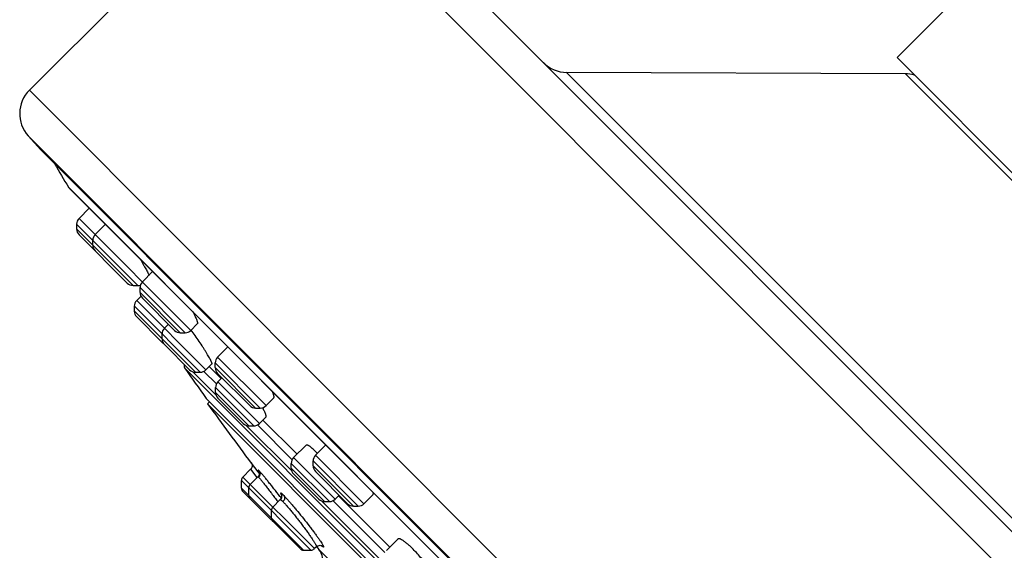
# Model space of a CAD drawing. Units: inches. Extents: x 6.6 to 14.8, y 0.8 to 17.2.
# Drawn here: x 6.6 to 9, y 12.6 to 13.9 of the extents above; entities that cross this region are included whole.
import ezdxf

# ---------------------------------------------------------------- set-up
doc = ezdxf.new("R2010")
doc.units = ezdxf.units.IN
doc.header["$LTSCALE"] = 1.21
doc.header["$MEASUREMENT"] = 0
doc.layers.get('0').update_dxf_attribs({"linetype": 'CONTINUOUS'})

msp = doc.modelspace()

# ---------------------------------------------------------------- linework, layer by layer
at = {"color": 7, "linetype": 'Continuous'}
for p, q in [((9.4045, 14.4356), (8.7398, 13.7709)), ((7.2428, 14.2892), (6.646, 13.6923)), ((10.0713, 11.5739), (7.356, 14.2892)), ((9.553, 12.9577), (8.7398, 13.7709)), ((8.7599, 13.7321), (7.9425, 13.7354)), ((6.6733, 13.5487), (6.6431, 13.5822)), ((9.3307, 10.8912), (6.6733, 13.5487)), ((6.7413, 13.4573), (6.7401, 13.4588)), ((6.7401, 13.4588), (6.742, 13.4569)), ((6.7423, 13.4563), (9.2374, 10.9611)), ((6.7904, 13.4081), (6.7658, 13.3834)), ((6.76, 13.3695), (6.76, 13.358)), ((6.8293, 13.3692), (6.8046, 13.3445)), ((6.8822, 13.2276), (6.7658, 13.344)), ((6.7989, 13.3191), (6.7989, 13.3306)), ((6.9434, 13.2552), (6.9187, 13.2305)), ((6.8961, 13.2218), (6.9077, 13.2218)), ((6.9129, 13.205), (6.9129, 13.2166)), ((6.9153, 13.1959), (6.9049, 13.1855)), ((6.9962, 13.1136), (6.9187, 13.1911)), ((6.8992, 13.16), (6.8992, 13.1716)), ((6.9657, 13.0853), (6.9049, 13.1461)), ((6.9815, 13.1283), (6.9718, 13.1186)), ((7.0511, 13.1291), (7.0356, 13.1136)), ((6.966, 13.0932), (6.966, 13.1047)), ((7.0101, 13.1078), (7.0217, 13.1078)), ((7.0326, 13.0184), (6.9718, 13.0793)), ((7.1248, 13.0738), (7.1001, 13.0491)), ((7.0865, 13.0329), (7.072, 13.0184)), ((7.0943, 13.0237), (7.0943, 13.0352)), ((7.0466, 13.0126), (7.0581, 13.0126)), ((7.1776, 12.9322), (7.1001, 13.0097)), ((7.1107, 12.9991), (7.101, 12.9894)), ((7.0952, 12.964), (7.0952, 12.9755)), ((7.1618, 12.8892), (7.101, 12.9501)), ((7.2347, 12.9499), (7.217, 12.9322)), ((7.0725, 12.9497), (8.7317, 11.2905)), ((7.0809, 12.9413), (7.0761, 12.9365)), ((7.0761, 12.9365), (8.7186, 11.294)), ((7.1915, 12.9264), (7.2031, 12.9264)), ((7.217, 12.905), (7.2012, 12.8892)), ((7.1757, 12.8835), (7.1873, 12.8835)), ((7.3135, 12.8366), (7.2837, 12.8068)), ((7.3611, 12.8374), (7.3365, 12.8127)), ((7.181, 12.7941), (7.1812, 12.7938)), ((7.181, 12.7941), (7.1824, 12.7917)), ((7.181, 12.7941), (7.181, 12.7941)), ((7.1812, 12.7938), (7.1974, 12.7728)), ((7.1824, 12.7917), (7.1833, 12.7888)), ((7.2779, 12.7813), (7.2779, 12.7928)), ((7.3307, 12.7873), (7.3307, 12.7988)), ((7.1799, 12.7786), (7.1612, 12.7599)), ((7.1974, 12.7608), (7.1789, 12.7422)), ((7.1974, 12.7728), (7.198, 12.7721)), ((7.198, 12.7721), (7.2007, 12.7686)), ((7.3445, 12.7065), (7.2837, 12.7674)), ((7.414, 12.6958), (7.3365, 12.7733)), ((7.1578, 12.7335), (7.1578, 12.7516)), ((7.299, 12.5874), (7.1612, 12.7252)), ((7.1754, 12.7158), (7.1754, 12.7339)), ((7.3936, 12.7162), (7.3839, 12.7065)), ((7.4739, 12.7163), (7.4534, 12.6958)), ((7.2514, 12.7055), (7.2335, 12.6876)), ((7.3584, 12.7008), (7.37, 12.7008)), ((7.4279, 12.69), (7.4395, 12.69)), ((7.2301, 12.6612), (7.2301, 12.6792)), ((7.535, 12.6106), (7.5074, 12.583)), ((7.3074, 12.5839), (7.3254, 12.5839)), ((7.3385, 12.5921), (7.3338, 12.5874)), ((7.3391, 12.5926), (7.3395, 12.5921)), ((7.3395, 12.5921), (7.3447, 12.5857))]:
    msp.add_line(p, q, dxfattribs=at)
at = {"color": 9, "linetype": 'Continuous'}
for p, q in [((10.0713, 11.4608), (7.2428, 14.2892)), ((9.5175, 12.1605), (7.9425, 13.7354)), ((9.5142, 12.9778), (8.7599, 13.7321)), ((6.646, 13.6923), (9.4744, 10.8639)), ((6.6431, 13.5822), (9.3643, 10.861)), ((6.742, 13.4569), (9.239, 10.9599)), ((7.0356, 13.1136), (6.7658, 13.3834)), ((6.76, 13.3695), (6.9077, 13.2218)), ((6.76, 13.358), (6.8961, 13.2218)), ((6.9129, 13.2166), (7.0217, 13.1078)), ((6.9129, 13.205), (7.0101, 13.1078)), ((6.8992, 13.1716), (7.0581, 13.0126)), ((6.9049, 13.1855), (7.072, 13.0184)), ((6.8992, 13.16), (7.0466, 13.0126)), ((7.1001, 13.0491), (7.217, 12.9322)), ((8.8055, 11.2384), (7.0205, 13.0234)), ((7.0801, 13.0265), (7.1091, 12.9976)), ((7.0943, 13.0352), (7.2031, 12.9264)), ((7.0943, 13.0237), (7.1915, 12.9264)), ((7.04, 13.0138), (7.0964, 12.9575)), ((7.0669, 13.0148), (7.0974, 12.9843)), ((7.0952, 12.9755), (7.1873, 12.8835)), ((7.101, 12.9894), (7.2012, 12.8892)), ((7.0952, 12.964), (7.1757, 12.8835)), ((7.1692, 12.8846), (7.2791, 12.7748)), ((7.1961, 12.8857), (7.2801, 12.8017)), ((7.2093, 12.8974), (7.2918, 12.8149)), ((7.3365, 12.8127), (7.4534, 12.6958)), ((7.2779, 12.7928), (7.37, 12.7008)), ((7.2837, 12.8068), (7.3839, 12.7065)), ((7.3307, 12.7988), (7.4395, 12.69)), ((7.3307, 12.7873), (7.4279, 12.69)), ((7.1612, 12.7599), (7.3338, 12.5874)), ((7.1799, 12.7786), (7.1946, 12.7587)), ((7.203, 12.7719), (7.2003, 12.7749)), ((7.2779, 12.7813), (7.3584, 12.7008)), ((7.1578, 12.7516), (7.3254, 12.5839)), ((7.1578, 12.7335), (7.3074, 12.5839)), ((7.2517, 12.712), (7.2507, 12.7132)), ((7.3931, 12.7136), (7.5155, 12.5911)), ((7.2452, 12.7009), (7.2459, 12.6999)), ((7.2538, 12.7092), (7.2517, 12.712)), ((7.3519, 12.702), (7.5028, 12.5511)), ((7.3795, 12.7022), (7.5038, 12.5779)), ((7.3514, 12.6005), (7.3542, 12.5958)), ((7.3447, 12.5857), (7.603, 12.3275))]:
    msp.add_line(p, q, dxfattribs=at)
at = {"color": 7, "linetype": 'Continuous'}
for points in [[(7.1833, 12.7888), (7.1833, 12.7857), (7.1826, 12.7827), (7.1811, 12.78), (7.1799, 12.7786)], [(7.2008, 12.77), (7.2008, 12.7677), (7.2002, 12.7651), (7.1989, 12.7625), (7.1974, 12.7608)], [(7.1999, 12.7735), (7.1999, 12.7735), (7.2, 12.7733), (7.2002, 12.7728), (7.2005, 12.7717), (7.2008, 12.77)], [(7.2544, 12.7162), (7.2543, 12.7164), (7.2543, 12.7164), (7.2545, 12.7159), (7.2547, 12.7147), (7.2547, 12.7126), (7.2542, 12.7099), (7.2528, 12.7071), (7.2514, 12.7055)], [(7.3385, 12.5921), (7.3394, 12.5929), (7.3421, 12.5945)], [(7.3421, 12.5945), (7.3449, 12.5953), (7.3475, 12.5954), (7.3494, 12.5951), (7.3508, 12.5946), (7.3515, 12.5942), (7.3517, 12.5941)]]:
    msp.add_lwpolyline(points, dxfattribs=at)
for centre, radius, start, end in [((7.9429, 13.8154), 0.08, 225, 269.7682), ((8.7595, 13.6521), 0.08, 73.955, 89.7682), ((6.7025, 13.6358), 0.08, 135, 222), ((12.8997, 17.1177), 7.1644, 210.19447, 210.7102), ((6.7797, 13.3695), 0.0197, 135, 180), ((6.7797, 13.358), 0.0197, 180, 225), ((6.8186, 13.3306), 0.0197, 135, 180), ((6.8186, 13.3191), 0.0197, 180, 225), ((6.8961, 13.2415), 0.0197, 225, 270), ((6.9077, 13.2415), 0.0197, 270, 289.0959), ((6.9326, 13.2166), 0.0197, 135, 180), ((6.9326, 13.205), 0.0197, 180, 225), ((6.9188, 13.1716), 0.0197, 135, 180), ((6.9188, 13.16), 0.0197, 180, 225), ((6.9857, 13.1047), 0.0197, 135, 180), ((6.9857, 13.0932), 0.0197, 180, 225), ((7.0101, 13.1275), 0.0197, 225, 270), ((7.0217, 13.1275), 0.0197, 270, 315), ((6.9797, 13.0992), 0.0197, 225, 237.5136), ((7.114, 13.0352), 0.0197, 135, 180), ((7.0269, 13.0279), 0.00787, 154.9448, 214.8535), ((12.8997, 17.1177), 7.1644, 214.85311, 215.57488), ((7.114, 13.0237), 0.0197, 180, 225), ((7.0466, 13.0323), 0.0197, 225, 270), ((7.0581, 13.0323), 0.0197, 270, 315), ((7.1149, 12.9755), 0.0197, 135, 180), ((7.1149, 12.964), 0.0197, 180, 225), ((12.8999, 17.1178), 7.1694, 215.67685, 217.0934), ((7.1915, 12.9461), 0.0197, 225, 270), ((7.2031, 12.9461), 0.0197, 270, 315), ((7.1757, 12.9031), 0.0197, 225, 270), ((7.1873, 12.9031), 0.0197, 270, 315), ((7.3504, 12.7988), 0.0197, 135, 180), ((7.1601, 12.6442), 0.2501, 43.7323, 44.9673), ((7.2976, 12.7928), 0.0197, 135, 180), ((7.3504, 12.7873), 0.0197, 180, 225), ((7.1696, 12.7516), 0.0118, 135, 180), ((7.2976, 12.7813), 0.0197, 180, 225), ((7.1872, 12.7339), 0.0118, 135, 180), ((7.1696, 12.7335), 0.0118, 180, 225), ((7.1872, 12.7158), 0.0118, 180, 225), ((7.3584, 12.7205), 0.0197, 225, 270), ((7.37, 12.7205), 0.0197, 270, 315), ((7.4279, 12.7097), 0.0197, 225, 270), ((7.4395, 12.7097), 0.0197, 270, 315), ((7.2419, 12.6792), 0.0118, 135, 180), ((7.2419, 12.6612), 0.0118, 180, 225), ((7.3074, 12.5957), 0.0118, 225, 270), ((7.3254, 12.5957), 0.0118, 270, 315), ((7.3142, 12.5608), 0.0394, 335, 39.2089)]:
    msp.add_arc(centre, radius, start, end, dxfattribs=at)
at = {"color": 9, "linetype": 'Continuous'}
for centre, radius, start, end in [((7.3905, 12.6368), 0.0579, 227.3442, 227.8753), ((7.3846, 12.6302), 0.049, 227.8613, 228.6132)]:
    msp.add_arc(centre, radius, start, end, dxfattribs=at)
at = {"color": 7, "linetype": 'Continuous'}
for points, knots in [([(6.9135, 13.285), (6.916, 13.2809), (6.9196, 13.2748), (6.924, 13.2669), (6.9269, 13.2617), (6.9295, 13.257), (6.9316, 13.2528), (6.9333, 13.2493), (6.9343, 13.2471), (6.9347, 13.2461)], [0, 0, 0, 0, 0.328972, 0.477297, 0.612804, 0.734062, 0.839765, 0.928744, 1, 1, 1, 1]), ([(7.0402, 13.1583), (7.0413, 13.1564), (7.0432, 13.1527), (7.0458, 13.1474), (7.048, 13.1426), (7.0495, 13.1391), (7.0504, 13.1366), (7.0509, 13.1349), (7.0513, 13.1335), (7.0515, 13.1322), (7.0516, 13.1313), (7.0516, 13.1307), (7.0516, 13.13), (7.0514, 13.1294), (7.0511, 13.1291)], [0, 0, 0, 0, 0.207737, 0.394754, 0.55905, 0.698892, 0.759191, 0.812898, 0.859922, 0.900241, 0.933953, 0.948415, 0.961353, 1, 1, 1, 1]), ([(7.0865, 13.0329), (7.0866, 13.033), (7.0867, 13.0332), (7.0867, 13.0335), (7.0867, 13.0339), (7.0865, 13.0346), (7.0862, 13.0355), (7.0858, 13.0367), (7.0852, 13.038), (7.0845, 13.0396), (7.0834, 13.042), (7.0815, 13.0454), (7.079, 13.05), (7.076, 13.0551), (7.0726, 13.0608), (7.0688, 13.0669), (7.0632, 13.0757), (7.0557, 13.087), (7.0463, 13.1008), (7.0399, 13.1099), (7.0366, 13.1143)], [0, 0, 0, 0, 0.003838, 0.006406, 0.009506, 0.017438, 0.027778, 0.040552, 0.055749, 0.073325, 0.093225, 0.13972, 0.194584, 0.257055, 0.326276, 0.401312, 0.481168, 0.651092, 0.827154, 1, 1, 1, 1]), ([(7.2317, 12.9668), (7.2322, 12.9657), (7.233, 12.9637), (7.234, 12.9607), (7.2348, 12.9581), (7.2354, 12.9558), (7.2356, 12.9538), (7.2356, 12.9524), (7.2355, 12.9514), (7.2353, 12.9508), (7.235, 12.9503), (7.2348, 12.95), (7.2347, 12.9499)], [0, 0, 0, 0, 0.196545, 0.372636, 0.52769, 0.661348, 0.77371, 0.865581, 0.904507, 0.93935, 0.970842, 1, 1, 1, 1]), ([(7.217, 12.905), (7.2171, 12.9051), (7.2173, 12.9054), (7.2174, 12.906), (7.2174, 12.9066), (7.2174, 12.9075), (7.2172, 12.9084), (7.2169, 12.9095), (7.2165, 12.9107), (7.2158, 12.9126), (7.2146, 12.9153), (7.2129, 12.9189), (7.2109, 12.9229), (7.2093, 12.9257), (7.2085, 12.9271)], [0, 0, 0, 0, 0.018978, 0.041656, 0.069536, 0.103385, 0.143585, 0.190289, 0.243532, 0.30329, 0.441976, 0.605312, 0.791884, 1, 1, 1, 1]), ([(7.3371, 12.821), (7.3356, 12.8224), (7.3328, 12.8251), (7.3287, 12.8288), (7.325, 12.8319), (7.3222, 12.834), (7.3201, 12.8353), (7.3188, 12.836), (7.3176, 12.8366), (7.3165, 12.837), (7.3156, 12.8372), (7.3147, 12.8372), (7.314, 12.837), (7.3137, 12.8368), (7.3135, 12.8366)], [0, 0, 0, 0, 0.21006, 0.39817, 0.56189, 0.699632, 0.75846, 0.810506, 0.855843, 0.894678, 0.927413, 0.954827, 0.978301, 1, 1, 1, 1]), ([(7.4749, 12.7236), (7.475, 12.7228), (7.4752, 12.7213), (7.4752, 12.7195), (7.475, 12.7183), (7.4747, 12.7175), (7.4744, 12.7168), (7.474, 12.7165), (7.4739, 12.7163)], [0, 0, 0, 0, 0.323123, 0.591124, 0.706718, 0.811847, 0.908661, 1, 1, 1, 1]), ([(7.5721, 12.5859), (7.5699, 12.5881), (7.5656, 12.5923), (7.5593, 12.598), (7.5542, 12.6021), (7.5505, 12.6049), (7.5479, 12.6067), (7.5456, 12.6082), (7.5434, 12.6094), (7.5415, 12.6103), (7.5397, 12.611), (7.5382, 12.6114), (7.5369, 12.6114), (7.536, 12.6112), (7.5353, 12.6109), (7.5351, 12.6107), (7.535, 12.6106)], [0, 0, 0, 0, 0.202879, 0.388561, 0.553143, 0.626556, 0.693599, 0.754038, 0.807705, 0.854534, 0.894604, 0.928188, 0.955937, 0.979107, 0.989672, 1, 1, 1, 1]), ([(7.6108, 12.54), (7.6081, 12.5439), (7.6021, 12.5519), (7.5927, 12.5636), (7.5826, 12.575), (7.5756, 12.5824), (7.5721, 12.5859)], [0, 0, 0, 0, 0.240542, 0.495293, 0.752501, 1, 1, 1, 1])]:
    msp.add_open_spline(points, degree=3, knots=knots, dxfattribs=at)
at = {"color": 9, "linetype": 'Continuous'}
for points, knots in [([(7.1974, 12.7608), (7.1974, 12.7608), (7.1976, 12.7608), (7.1977, 12.7607), (7.1978, 12.7607), (7.1979, 12.7606), (7.1981, 12.7604), (7.1984, 12.7602), (7.1987, 12.7599), (7.1989, 12.7597), (7.199, 12.7596)], [0, 0, 0, 0, 0.087374, 0.123898, 0.167274, 0.27531, 0.412391, 0.578823, 0.774697, 1, 1, 1, 1]), ([(7.2003, 12.7749), (7.2001, 12.775), (7.1999, 12.7753), (7.1995, 12.7756), (7.1992, 12.7759), (7.1989, 12.7761), (7.1987, 12.7762), (7.1986, 12.7763), (7.1985, 12.7763), (7.1985, 12.7763), (7.1984, 12.7763), (7.1984, 12.7762), (7.1984, 12.7762), (7.1984, 12.7761), (7.1984, 12.776), (7.1985, 12.7758), (7.1986, 12.7756), (7.1988, 12.7752), (7.199, 12.7748), (7.1993, 12.7743), (7.1996, 12.7738), (7.1999, 12.7734), (7.2, 12.7732)], [0, 0, 0, 0, 0.101619, 0.187828, 0.258829, 0.314876, 0.356349, 0.371846, 0.384069, 0.400331, 0.407093, 0.415263, 0.425999, 0.439819, 0.456961, 0.477541, 0.529228, 0.595099, 0.675171, 0.7694, 0.877707, 1, 1, 1, 1]), ([(7.2003, 12.7749), (7.2007, 12.7743), (7.2014, 12.7731), (7.2022, 12.7711), (7.2025, 12.7692), (7.2026, 12.7673), (7.2023, 12.7654), (7.2016, 12.7633), (7.2005, 12.7613), (7.1996, 12.7601), (7.199, 12.7596)], [0, 0, 0, 0, 0.130278, 0.253412, 0.367967, 0.477951, 0.596229, 0.72368, 0.859008, 1, 1, 1, 1]), ([(7.199, 12.7596), (7.1994, 12.7592), (7.2003, 12.7582), (7.2018, 12.7565), (7.2036, 12.7544), (7.2057, 12.752), (7.2081, 12.7491), (7.2117, 12.7446), (7.2167, 12.7382), (7.2233, 12.7298), (7.2304, 12.7206), (7.2377, 12.7109), (7.2427, 12.7042), (7.2452, 12.7009)], [0, 0, 0, 0, 0.023133, 0.053314, 0.090325, 0.13387, 0.183616, 0.239156, 0.365836, 0.509912, 0.666893, 0.83195, 1, 1, 1, 1]), ([(7.2507, 12.7132), (7.2458, 12.7195), (7.2386, 12.7286), (7.2292, 12.7405), (7.2227, 12.7485), (7.2167, 12.7558), (7.2114, 12.7622), (7.207, 12.7675), (7.2042, 12.7706), (7.203, 12.7719)], [0, 0, 0, 0, 0.313835, 0.462212, 0.600456, 0.725605, 0.835377, 0.927659, 1, 1, 1, 1]), ([(7.2598, 12.7153), (7.2594, 12.7158), (7.2585, 12.7166), (7.2573, 12.7178), (7.2562, 12.7188), (7.2552, 12.7196), (7.2545, 12.7202), (7.254, 12.7206), (7.2536, 12.7208), (7.2534, 12.7209), (7.2531, 12.721), (7.2529, 12.7211), (7.2527, 12.7212), (7.2525, 12.7212), (7.2524, 12.7211), (7.2523, 12.721), (7.2523, 12.7208), (7.2523, 12.7206), (7.2523, 12.7204), (7.2524, 12.7201), (7.2525, 12.7196), (7.2528, 12.719), (7.2532, 12.718), (7.2538, 12.7169), (7.2543, 12.7161), (7.2545, 12.7157)], [0, 0, 0, 0, 0.124071, 0.233977, 0.329698, 0.411241, 0.478647, 0.507088, 0.532057, 0.553604, 0.571819, 0.586853, 0.598981, 0.608723, 0.617056, 0.625462, 0.635386, 0.647748, 0.663022, 0.681455, 0.70318, 0.75677, 0.824093, 0.905187, 1, 1, 1, 1]), ([(7.2598, 12.7153), (7.2602, 12.7148), (7.2609, 12.7136), (7.2615, 12.7118), (7.2617, 12.71), (7.2617, 12.7075), (7.2607, 12.7041), (7.259, 12.7017), (7.2579, 12.7007)], [0, 0, 0, 0, 0.124498, 0.243518, 0.355835, 0.465279, 0.714309, 1, 1, 1, 1]), ([(7.2598, 12.7153), (7.2612, 12.7139), (7.2642, 12.7108), (7.269, 12.7056), (7.2744, 12.6995), (7.2804, 12.6926), (7.2868, 12.685), (7.2959, 12.6741), (7.3074, 12.6598), (7.3188, 12.6454), (7.3275, 12.634), (7.3335, 12.626), (7.3389, 12.6186), (7.3438, 12.6119), (7.3479, 12.6059), (7.3503, 12.6022), (7.3514, 12.6005)], [0, 0, 0, 0, 0.039739, 0.08813, 0.14413, 0.206666, 0.274551, 0.346572, 0.497633, 0.648849, 0.72112, 0.789436, 0.852531, 0.909275, 0.958721, 1, 1, 1, 1]), ([(7.2514, 12.7055), (7.2515, 12.7055), (7.2516, 12.7056), (7.2517, 12.7056), (7.2519, 12.7056), (7.2522, 12.7055), (7.2524, 12.7054), (7.2528, 12.7052), (7.2531, 12.7049), (7.2537, 12.7045), (7.2545, 12.7039), (7.2555, 12.703), (7.2567, 12.7019), (7.2575, 12.7011), (7.2579, 12.7007)], [0, 0, 0, 0, 0.017404, 0.037081, 0.061353, 0.091497, 0.128177, 0.171738, 0.222357, 0.280133, 0.417318, 0.583385, 0.777849, 1, 1, 1, 1]), ([(7.2579, 12.7007), (7.2586, 12.7), (7.2601, 12.6985), (7.2633, 12.695), (7.2679, 12.6899), (7.2739, 12.6829), (7.2804, 12.675), (7.2874, 12.6663), (7.2945, 12.6572), (7.3017, 12.6479), (7.3086, 12.6386), (7.3152, 12.6296), (7.3213, 12.6212), (7.3266, 12.6135), (7.3305, 12.6076), (7.3331, 12.6034), (7.3347, 12.6008), (7.3361, 12.5984), (7.337, 12.5967), (7.3376, 12.5955), (7.3379, 12.5947), (7.3382, 12.5941), (7.3384, 12.5935), (7.3385, 12.593), (7.3386, 12.5926), (7.3386, 12.5924), (7.3386, 12.5922), (7.3385, 12.5921), (7.3385, 12.5921)], [0, 0, 0, 0, 0.021759, 0.046605, 0.104828, 0.173111, 0.249479, 0.331813, 0.41782, 0.505131, 0.591391, 0.674262, 0.751533, 0.821136, 0.88119, 0.907137, 0.930107, 0.949946, 0.966547, 0.973604, 0.979818, 0.985181, 0.989692, 0.993365, 0.996235, 0.997393, 0.998387, 1, 1, 1, 1]), ([(7.3542, 12.5958), (7.3544, 12.5955), (7.3547, 12.5949), (7.3552, 12.5941), (7.3555, 12.5933), (7.3558, 12.5927), (7.356, 12.5922), (7.356, 12.5918), (7.3561, 12.5916), (7.356, 12.5914), (7.356, 12.5912), (7.3559, 12.5911), (7.3558, 12.5911), (7.3556, 12.5911), (7.3554, 12.5911), (7.3551, 12.5912), (7.3547, 12.5915), (7.3542, 12.5918), (7.3536, 12.5923), (7.3529, 12.5928), (7.3524, 12.5932), (7.3522, 12.5934)], [0, 0, 0, 0, 0.111948, 0.210349, 0.295129, 0.36627, 0.423892, 0.468466, 0.48618, 0.501136, 0.524473, 0.53475, 0.545561, 0.557959, 0.572664, 0.610552, 0.661194, 0.725351, 0.803225, 0.894805, 1, 1, 1, 1])]:
    msp.add_open_spline(points, degree=3, knots=knots, dxfattribs=at)

doc.saveas('drawing.dxf')
